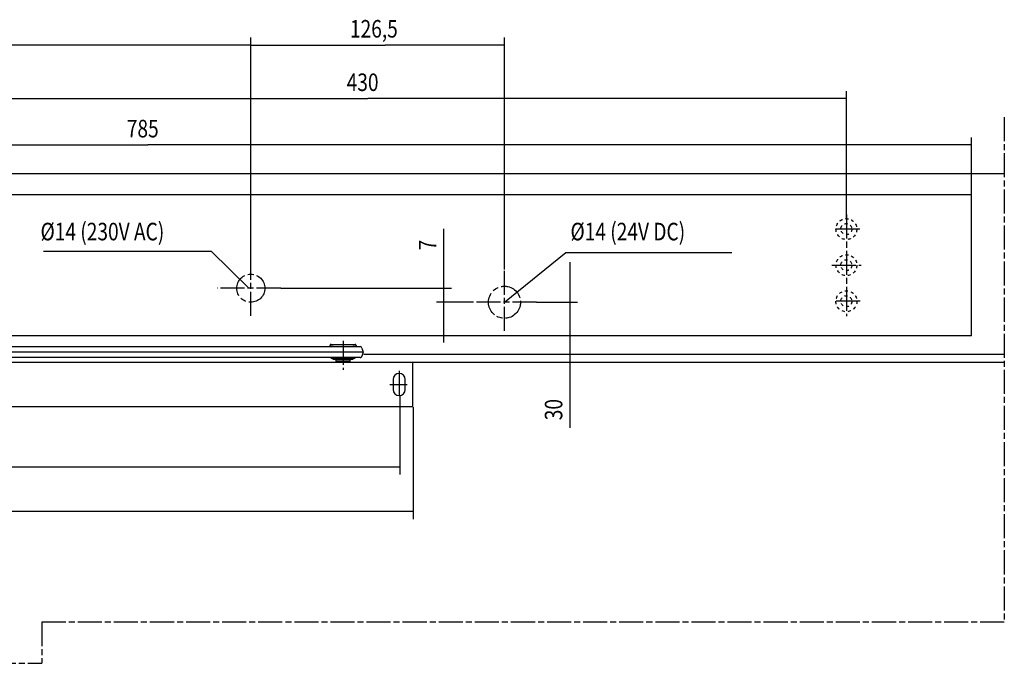
# Model space of a CAD drawing. Extents: x 0 to 982, y 0 to 428.
# Drawn here: x 491 to 982, y 15 to 336 of the extents above; entities that cross this region are included whole.
import ezdxf

# ---------------------------------------------------------------- set-up
doc = ezdxf.new("R2010")
doc.units = 0
doc.linetypes.add('CENTERLINE', pattern=[30, 12, -1.5, 3, -1.5, 12])
doc.linetypes.add('HIDDEN', pattern=[4.5, 1.5, -1.5, 1.5])
doc.layers.get('0').update_dxf_attribs({"linetype": 'CONTINUOUS'})
doc.layers.add('2', color=7, linetype='CONTINUOUS')
doc.styles.get("Standard").update_dxf_attribs({"font": 'monotxt.shx'})
doc.dimstyles.new('DSTYLE5', dxfattribs={"dimtxt": 8.75, "dimasz": 10, "dimexe": 1.5, "dimexo": 0, "dimgap": 1.5, "dimtad": 1, "dimdec": 3, "dimrnd": 0.001, "dimzin": 11, "dimcen": 0.09, "dimazin": 3, "dimtp": 0.1, "dimtm": 0.1, "dimtfac": 1, "dimtdec": 4, "dimtofl": 0, "dimtmove": 0, "dimatfit": 3, "dimtolj": 1, "dimtzin": 0})
doc.dimstyles.new('DSTYLE6', dxfattribs={"dimtxt": 8.75, "dimasz": 10, "dimexe": 1.5, "dimexo": 0, "dimgap": 1.5, "dimtad": 1, "dimdec": 0, "dimzin": 11, "dimcen": 0.09, "dimazin": 3, "dimtp": 0.1, "dimtm": 0.1, "dimtfac": 1, "dimtdec": 4, "dimtofl": 0, "dimtmove": 0, "dimatfit": 3, "dimtolj": 1, "dimtzin": 0})
doc.dimstyles.new('DSTYLE7', dxfattribs={"dimtxt": 8.75, "dimasz": 10, "dimexe": 1.5, "dimexo": 0, "dimgap": 1.5, "dimtad": 1, "dimdec": 1, "dimrnd": 0.1, "dimzin": 11, "dimcen": 0.09, "dimazin": 3, "dimtp": 0.1, "dimtm": 0.1, "dimtfac": 1, "dimtdec": 4, "dimtofl": 0, "dimtmove": 0, "dimatfit": 3, "dimtolj": 1, "dimtzin": 0})

# ---------------------------------------------------------------- blocks, each defined once
blk = doc.blocks.new('_AH13')
at = {"color": 0, "linetype": 'CONTINUOUS'}
blk.add_solid([(0, 0), (1, -0.166667), (1, 0.166667), (0, 0)], dxfattribs=at)
blk = doc.blocks.new('*D594')
at = {"layer": '2', "color": 1, "linetype": 'CONTINUOUS'}
for p, q in [((245.72122, 142.63431), (245.72122, 86.765639)), ((687.23902, 142.63431), (687.23902, 86.765639)), ((245.72122, 90.515639), (468.78407, 90.515639)), ((687.23902, 90.515639), (468.78407, 90.515639))]:
    blk.add_line(p, q, dxfattribs=at)
at = {"layer": '2', "color": 1, "xscale": 10, "yscale": 10, "zscale": 10}
for p, rotation in [((245.72122, 90.515639), 360), ((687.23902, 90.515639), 180)]:
    blk.add_blockref('_AH13', p, dxfattribs=dict(at, rotation=rotation))
at = {"layer": '2', "color": 1, "linetype": 'CONTINUOUS', "width": 0.8}
blk.add_text('441', height=8.75, rotation=360, dxfattribs=at).set_placement((458.28407, 94.268139))
blk = doc.blocks.new('*D604')
at = {"layer": '2', "color": 1, "linetype": 'CONTINUOUS'}
for p, q in [((102.47522, 104.89004), (102.47522, 326.90369)), ((606.17522, 208.88431), (606.17522, 326.90369)), ((102.47522, 323.15369), (359.24666, 323.15369)), ((606.17522, 323.15369), (359.24666, 323.15369))]:
    blk.add_line(p, q, dxfattribs=at)
at = {"layer": '2', "color": 1, "xscale": 10, "yscale": 10, "zscale": 10}
blk.add_blockref('_AH13', (102.47522, 323.15369), dxfattribs=at)
at = {"layer": '2', "color": 1, "xscale": 10, "yscale": 10, "zscale": 10, "rotation": 180}
blk.add_blockref('_AH13', (606.17522, 323.15369), dxfattribs=at)
at = {"layer": '2', "color": 1, "linetype": 'CONTINUOUS', "width": 0.8}
blk.add_text('504', height=8.75, dxfattribs=at).set_placement((348.74666, 326.90619))
blk = doc.blocks.new('*D605')
at = {"layer": '2', "color": 1, "linetype": 'CONTINUOUS'}
for p, q in [((606.17522, 216.22794), (606.17522, 326.90369)), ((732.67522, 211.22733), (732.67522, 326.90369)), ((606.17522, 323.15369), (673.13573, 323.15369)), ((732.67522, 323.15369), (673.13573, 323.15369))]:
    blk.add_line(p, q, dxfattribs=at)
at = {"layer": '2', "color": 1, "xscale": 10, "yscale": 10, "zscale": 10}
blk.add_blockref('_AH13', (606.17522, 323.15369), dxfattribs=at)
at = {"layer": '2', "color": 1, "xscale": 10, "yscale": 10, "zscale": 10, "rotation": 180}
blk.add_blockref('_AH13', (732.67522, 323.15369), dxfattribs=at)
at = {"layer": '2', "color": 1, "linetype": 'CONTINUOUS', "width": 0.8}
blk.add_text('126,5', height=8.75, dxfattribs=at).set_placement((655.63573, 326.90619))
blk = doc.blocks.new('*D3542')
at = {"layer": '2', "color": 1, "linetype": 'CONTINUOUS'}
for p, q in [((252.47522, 148.38431), (252.47522, 108.93711)), ((680.47522, 148.38431), (680.47522, 108.93711)), ((252.47522, 112.68711), (443.20161, 112.68711)), ((680.47522, 112.68711), (443.20161, 112.68711))]:
    blk.add_line(p, q, dxfattribs=at)
at = {"layer": '2', "color": 1, "xscale": 10, "yscale": 10, "zscale": 10}
for p, rotation in [((252.47522, 112.68711), 360), ((680.47522, 112.68711), 180)]:
    blk.add_blockref('_AH13', p, dxfattribs=dict(at, rotation=rotation))
at = {"layer": '2', "color": 1, "linetype": 'CONTINUOUS', "width": 0.8}
blk.add_text('428', height=8.75, rotation=360, dxfattribs=at).set_placement((432.70161, 116.43961))
blk = doc.blocks.new('ZZTRNEW01')
at = {"layer": '2', "color": 1, "linetype": 'CENTERLINE'}
for p, q in [((28.89875, 45.035), (28.89875, 36.775)), ((-0.10125, 33.6175), (-0.10125, -21.91)), ((28.89875, 32.6175), (28.89875, -21.91)), ((159.89875, 33.6175), (159.89875, -22.91)), ((228.89875, 32.6175), (228.89875, -21.91)), ((658.89875, 30.7225), (658.89875, -19.995)), ((6.38125, 27), (-6.38125, 27)), ((166.38125, 27), (153.61875, 27)), ((35.38125, 23.5), (22.61875, 23.5)), ((235.38125, 23.5), (222.61875, 23.5)), ((665.64325, 23.5), (652.38775, 23.5)), ((6.38125, 11), (-6.38125, 11)), ((166.38125, 11), (153.61875, 11)), ((21.11875, 5.5), (36.63625, 5.5)), ((220.73375, 5.5), (236.51375, 5.5)), ((361.89875, -19.78482), (361.89875, 8.34363)), ((651.6245, 5.5), (666.2815, 5.5)), ((6.38125, 0), (-6.38125, 0)), ((166.38125, 0), (153.61875, 0)), ((488.39875, -27.320413), (488.39875, 3.343017)), ((376.83165, -6), (345.18265, -6)), ((37.24625, -12.5), (21.85875, -12.5)), ((221.17625, -12.5), (236.40125, -12.5)), ((504.44219, -13), (470.00891, -13)), ((665.83525, -12.5), (652.38775, -12.5)), ((-7.77125, -16), (5.88625, -16)), ((151.61875, -16), (167.77875, -16)), ((32.89875, -42.7275), (32.89875, -22.915)), ((407.89875, -32.2075), (407.89875, -46.7325)), ((7.89875, -60.96), (7.89875, -47.325)), ((435.89875, -47.225), (435.89875, -60.3)), ((3.15375, -54), (12.89875, -54)), ((431.28875, -54), (439.90875, -54))]:
    blk.add_line(p, q, dxfattribs=at)
at = {"layer": '2', "color": 40, "linetype": 'CONTINUOUS'}
for p, q in [((-63.80125, 40.75), (721.19875, 40.75)), ((-63.80125, 16.57), (-63.80125, 40.75)), ((721.19875, -29.75), (721.19875, 40.75)), ((-63.80125, -5.7075), (-63.80125, 16.57)), ((-63.80125, -29.75), (-63.80125, -5.7075)), ((721.19875, -29.75), (-63.80125, -29.75)), ((18.02625, -29.75), (17.39875, -32.095)), ((17.39875, -32.095), (18.40625, -35.855)), ((48.93125, -33.25), (47.98375, -29.75)), ((401.91375, -33.9875), (413.88375, -33.9875)), ((19.37125, -36.595), (19.76625, -36.595)), ((19.76625, -36.595), (21.89875, -36.595)), ((21.89875, -36.595), (37.82875, -36.595)), ((21.89875, -36.595), (22.39875, -36.595)), ((22.39875, -38.745), (22.39875, -36.595)), ((39.89875, -38.745), (22.39875, -38.745)), ((24.89875, -39.745), (25.89875, -38.745)), ((39.76125, -38.0775), (39.96625, -38.745)), ((40.02125, -38.8675), (40.89875, -39.745)), ((64.64875, -37.845), (45.21875, -37.845)), ((65.04875, -35.095), (51.70125, -35.095)), ((122.41625, -37.845), (64.64875, -37.845)), ((65.04875, -35.095), (122.41625, -35.095)), ((122.41625, -35.095), (416.39375, -35.095)), ((417.89875, -37.845), (122.41625, -37.845)), ((401.41375, -34.9875), (401.41375, -34.4875)), ((402.92375, -34.9875), (401.41375, -34.9875)), ((401.89875, -35.095), (413.89875, -35.095)), ((402.92375, -34.9875), (412.87375, -34.9875)), ((402.92375, -35.095), (402.92375, -34.9875)), ((414.38375, -34.9875), (412.87375, -34.9875)), ((412.87375, -34.9875), (412.87375, -35.095)), ((414.38375, -34.4875), (414.38375, -34.9875)), ((417.36125, -35.8375), (417.89875, -37.845)), ((417.89875, -37.845), (417.36125, -39.855)), ((1.14625, -43), (1.14625, -65)), ((442.66375, -43.0025), (1.14625, -43.0025)), ((24.89875, -40.145), (24.89875, -39.745)), ((40.89875, -39.745), (24.89875, -39.745)), ((40.89875, -40.145), (24.89875, -40.145)), ((40.89875, -39.745), (40.89875, -40.145)), ((42.73875, -40.595), (71.54875, -40.595)), ((44.27375, -40.595), (67.54875, -40.595)), ((122.41625, -40.595), (71.54875, -40.595)), ((416.39375, -40.595), (122.41625, -40.595)), ((402.03375, -41.095), (401.89875, -40.595)), ((402.03375, -41.095), (401.89875, -40.595)), ((413.76375, -41.095), (402.03375, -41.095)), ((413.76375, -41.095), (402.03375, -41.095)), ((402.92375, -41.4875), (402.92375, -41.095)), ((412.87375, -41.4875), (402.92375, -41.4875)), ((404.18042, -43), (404.54875, -42.3625)), ((404.54875, -42.3625), (404.54875, -41.8875)), ((411.24875, -41.8875), (411.24875, -42.3625)), ((411.24875, -42.3625), (411.61708, -43)), ((412.87375, -41.095), (412.87375, -41.4875)), ((413.89875, -40.595), (413.76375, -41.095)), ((413.89875, -40.595), (413.76375, -41.095)), ((442.66375, -65), (442.66375, -43)), ((1.14625, -65), (442.66375, -65))]:
    blk.add_line(p, q, dxfattribs=at)
at = {"layer": '2', "color": 1, "linetype": 'CONTINUOUS'}
for p, q in [((410.98625, -42.3925), (404.81375, -42.3925)), ((4.89875, -51.5025), (4.89875, -56.5025)), ((10.89875, -56.5025), (10.89875, -51.5025)), ((432.89875, -51.5025), (432.89875, -56.5025)), ((438.89875, -56.5025), (438.89875, -51.5025))]:
    blk.add_line(p, q, dxfattribs=at)
at = {"layer": '2', "color": 1, "linetype": 'HIDDEN'}
for centre, radius in [((-0.10125, 27), 5.2), ((-0.10125, 27), 2.75), ((159.89875, 27), 5.2), ((159.89875, 27), 2.75), ((28.89875, 23.5), 5.2), ((28.89875, 23.5), 2.75), ((228.89875, 23.5), 5.2), ((228.89875, 23.5), 2.75), ((658.89875, 23.5), 5.2), ((658.89875, 23.5), 2.75), ((-0.10125, 11), 5.2), ((159.89875, 11), 5.2), ((-0.10125, 11), 2.75), ((28.89875, 5.5), 5.2), ((159.89875, 11), 2.75), ((228.89875, 5.5), 5.2), ((658.89875, 5.5), 5.2), ((-0.10125, 0), 5.2), ((28.89875, 5.5), 2.75), ((159.89875, 0), 5.2), ((228.89875, 5.5), 2.75), ((658.89875, 5.5), 2.75), ((-0.10125, 0), 2.75), ((159.89875, 0), 2.75), ((28.89875, -12.5), 5.2), ((28.89875, -12.5), 2.75), ((228.89875, -12.5), 5.2), ((228.89875, -12.5), 2.75), ((658.89875, -12.5), 5.25), ((658.89875, -12.5), 2.75), ((-0.10125, -16), 5.2), ((-0.10125, -16), 2.75), ((159.89875, -16), 5.2), ((159.89875, -16), 2.75)]:
    blk.add_circle(centre, radius, dxfattribs=at)
at = {"layer": '2', "color": 1, "linetype": 'CENTERLINE'}
for centre, radius in [((361.89875, -6), 7), ((488.39875, -13), 8)]:
    blk.add_circle(centre, radius, dxfattribs=at)
at = {"layer": '2', "color": 40, "linetype": 'CONTINUOUS'}
for centre, radius, start, end in [((50.944462, -32.738454), 2.077186, 194.25681, 205.51506), ((51.046965, -32.688395), 2.191255, 205.54185, 216.40625), ((51.19202, -32.580697), 2.37192, 216.42043, 226.7262), ((51.351154, -32.411544), 2.604161, 226.72816, 236.41187), ((401.91406, -34.487447), 0.500311, 135.01152, 180.00602), ((401.91328, -34.48679), 0.49929, 89.945494, 135.00114), ((413.88407, -34.48718), 0.49968, 359.96335, 450.03665), ((19.373367, -35.594398), 1.001613, 195.08086, 232.50524), ((19.370331, -35.59845), 0.99655, 232.50195, 270.05284), ((37.828513, -38.597909), 2.002909, 52.516957, 89.993232), ((37.832115, -38.593002), 1.996824, 14.960971, 52.513267), ((42.737646, -37.594153), 3.000847, 202.55111, 270.02108), ((51.496439, -32.193416), 2.866244, 236.40478, 245.48875), ((51.606853, -31.952914), 3.13088, 245.4762, 254.04063), ((51.691778, -31.638075), 3.456937, 254.1221, 270.157), ((416.3945, -36.095616), 1.000616, 14.948853, 90.042862), ((404.14682, -41.890228), 0.402733, 45.000312, 89.72565), ((404.14972, -41.887891), 0.399033, 0.05614649, 45.057036), ((411.64807, -41.888094), 0.39932, 134.94301, 179.91476), ((411.65072, -41.890128), 0.402632, 90.280455, 135.00565), ((416.39647, -39.594588), 1.000416, 269.84423, 307.38727), ((416.39861, -39.598093), 0.996331, 307.41184, 345.05729)]:
    blk.add_arc(centre, radius, start, end, dxfattribs=at)
at = {"layer": '2', "color": 1, "linetype": 'CONTINUOUS'}
for centre, start, end in [((7.89875, -51.5025), 0, 180), ((435.89875, -51.5025), 0, 180), ((7.89875, -56.5025), 180, 360), ((435.89875, -56.5025), 180, 360)]:
    blk.add_arc(centre, 3, start, end, dxfattribs=at)
blk = doc.blocks.new('*D3644')
at = {"layer": '2', "color": 1, "linetype": 'CONTINUOUS'}
for p, q in [((473.17522, 236.58431), (473.17522, 300.22757)), ((903.17522, 236.58431), (903.17522, 300.22757)), ((473.17522, 296.47757), (664.49732, 296.47757)), ((903.17522, 296.47757), (664.49732, 296.47757))]:
    blk.add_line(p, q, dxfattribs=at)
at = {"layer": '2', "color": 1, "xscale": 10, "yscale": 10, "zscale": 10}
blk.add_blockref('_AH13', (473.17522, 296.47757), dxfattribs=at)
at = {"layer": '2', "color": 1, "xscale": 10, "yscale": 10, "zscale": 10, "rotation": 180}
blk.add_blockref('_AH13', (903.17522, 296.47757), dxfattribs=at)
at = {"layer": '2', "color": 1, "linetype": 'CONTINUOUS', "width": 0.8}
blk.add_text('430', height=8.75, dxfattribs=at).set_placement((653.99732, 300.23007))
blk = doc.blocks.new('*D3645')
at = {"layer": '2', "color": 1, "linetype": 'CONTINUOUS'}
for p, q in [((702.49671, 201.88431), (702.49671, 231.48425)), ((621.10812, 201.88431), (706.24671, 201.88431)), ((702.49671, 174.88431), (702.49671, 201.88431)), ((714.28538, 194.88431), (698.74671, 194.88431))]:
    blk.add_line(p, q, dxfattribs=at)
at = {"layer": '2', "color": 1, "xscale": 10, "yscale": 10, "zscale": 10}
for p, rotation in [((702.49671, 201.88431), 450), ((702.49671, 194.88431), 630)]:
    blk.add_blockref('_AH13', p, dxfattribs=dict(at, rotation=rotation))
at = {"layer": '2', "color": 1, "linetype": 'CONTINUOUS', "width": 0.8}
blk.add_text('7', height=8.75, rotation=90, dxfattribs=at).set_placement((698.74421, 220.73425))
blk = doc.blocks.new('*D3646')
at = {"layer": '2', "color": 1, "linetype": 'CONTINUOUS'}
for p, q in [((765.30426, 214.88431), (765.30426, 164.88431)), ((748.71866, 194.88431), (769.05426, 194.88431)), ((777.09136, 164.88431), (761.55426, 164.88431)), ((765.30426, 164.88431), (765.30426, 132.29399))]:
    blk.add_line(p, q, dxfattribs=at)
at = {"layer": '2', "color": 1, "xscale": 10, "yscale": 10, "zscale": 10}
for p, rotation in [((765.30426, 194.88431), 450), ((765.30426, 164.88431), 630)]:
    blk.add_blockref('_AH13', p, dxfattribs=dict(at, rotation=rotation))
at = {"layer": '2', "color": 1, "linetype": 'CONTINUOUS', "width": 0.8}
blk.add_text('30', height=8.75, rotation=90, dxfattribs=at).set_placement((761.55177, 136.04399))
blk = doc.blocks.new('*D3712')
at = {"layer": '2', "color": 1, "linetype": 'CONTINUOUS'}
for p, q in [((180.47522, 248.63431), (180.47522, 277.10826)), ((965.47522, 248.63431), (965.47522, 277.10826)), ((180.47522, 273.35826), (554.87158, 273.35826)), ((965.47522, 273.35826), (554.87158, 273.35826))]:
    blk.add_line(p, q, dxfattribs=at)
at = {"layer": '2', "color": 1, "xscale": 10, "yscale": 10, "zscale": 10}
for p, rotation in [((180.47522, 273.35826), 360), ((965.47522, 273.35826), 180)]:
    blk.add_blockref('_AH13', p, dxfattribs=dict(at, rotation=rotation))
at = {"layer": '2', "color": 1, "linetype": 'CONTINUOUS', "width": 0.8}
blk.add_text('785', height=8.75, rotation=360, dxfattribs=at).set_placement((544.37158, 277.11076))

msp = doc.modelspace()

# ---------------------------------------------------------------- linework, layer by layer
at = {"layer": '2', "color": 1, "linetype": 'CENTERLINE'}
for p, q in [((981.91685, 287.1933), (981.91685, 35.341346)), ((981.91685, 35.341346), (501.94208, 35.341346)), ((501.94208, 35.341346), (501.94208, 14.820076)), ((45.074874, 14.820076), (501.94208, 14.820076))]:
    msp.add_line(p, q, dxfattribs=at)
at = {"layer": '2', "color": 40, "linetype": 'CONTINUOUS'}
for p, q in [((981.91685, 258.88431), (55.138062, 258.88431)), ((981.91685, 168.88431), (662.47522, 168.88431)), ((981.91685, 164.88431), (687.23902, 164.88431))]:
    msp.add_line(p, q, dxfattribs=at)
at = {"layer": '2', "color": 1, "linetype": 'CONTINUOUS'}
for p, q in [((502.88275, 220.40452), (586.37085, 220.40452)), ((586.37085, 220.40452), (605.28362, 201.88431)), ((732.67522, 194.88431), (763.30433, 219.63858)), ((763.30433, 219.63858), (846.02648, 219.63858))]:
    msp.add_line(p, q, dxfattribs=at)

# ---------------------------------------------------------------- block references
at = {"layer": '2'}
msp.add_blockref('ZZTRNEW01', (244.27647, 207.88431), dxfattribs=at)

# ---------------------------------------------------------------- texts
at = {"layer": '2', "color": 1, "linetype": 'CONTINUOUS', "width": 0.8}
for s, p in [('%%c14 (230V AC)', (501.35086, 225.76614)), ('%%c14 (24V DC)', (765.60217, 225.76614))]:
    msp.add_text(s, height=8.75, dxfattribs=at).set_placement(p)

# ---------------------------------------------------------------- dimensions: what is measured, and where the dimension line sits
at = {"layer": '2', "color": 1, "linetype": 'CONTINUOUS'}
for base, p1, p2, dimstyle, picture, middle in [((606.17522, 323.15369), (102.47522, 104.89004), (606.17522, 208.88431), 'DSTYLE6', '*D604', (359.24666, 331.28119)), ((732.67522, 323.15369), (606.17522, 216.22794), (732.67522, 211.22733), 'DSTYLE7', '*D605', (673.13573, 331.28119))]:
    dim = msp.add_linear_dim(base=base, p1=p1, p2=p2, dimstyle=dimstyle, override={"dimblk": '_AH13', "dimsah": 0}, dxfattribs=at)
    dim.commit()
    dim.dimension.update_dxf_attribs({"geometry": picture, "text_midpoint": middle, "dimtype": 128})
for base, p1, p2, angle, picture, middle, dimtype in [((903.17522, 296.47757), (473.17522, 236.58431), (903.17522, 236.58431), 0, '*D3644', (664.49732, 304.60507), 129), ((180.47522, 273.35826), (965.47522, 248.63431), (180.47522, 248.63431), 180, '*D3712', (554.87158, 281.48576), 129), ((702.49671, 194.88431), (621.10812, 201.88431), (714.28538, 194.88431), 90, '*D3645', (694.36921, 224.23425), 128), ((765.30426, 164.88431), (748.71866, 194.88431), (777.09136, 164.88431), 90, '*D3646', (757.17677, 143.04399), 128), ((252.47522, 112.68711), (680.47522, 148.38431), (252.47522, 148.38431), 180, '*D3542', (443.20161, 120.81461), 129)]:
    dim = msp.add_linear_dim(base=base, p1=p1, p2=p2, angle=angle, dimstyle='DSTYLE5', override={"dimblk": '_AH13', "dimsah": 0}, dxfattribs=at)
    dim.commit()
    dim.dimension.update_dxf_attribs({"geometry": picture, "text_midpoint": middle, "dimtype": dimtype})
dim = msp.add_linear_dim(base=(245.72122, 90.515639), p1=(687.23902, 142.63431), p2=(245.72122, 142.63431), text='441', dimstyle='DSTYLE5', override={"dimblk": '_AH13', "dimsah": 0}, dxfattribs=at)
dim.commit()
dim.dimension.update_dxf_attribs({"geometry": '*D594', "text_midpoint": (468.78407, 98.643139), "dimtype": 128})

doc.saveas('drawing.dxf')
